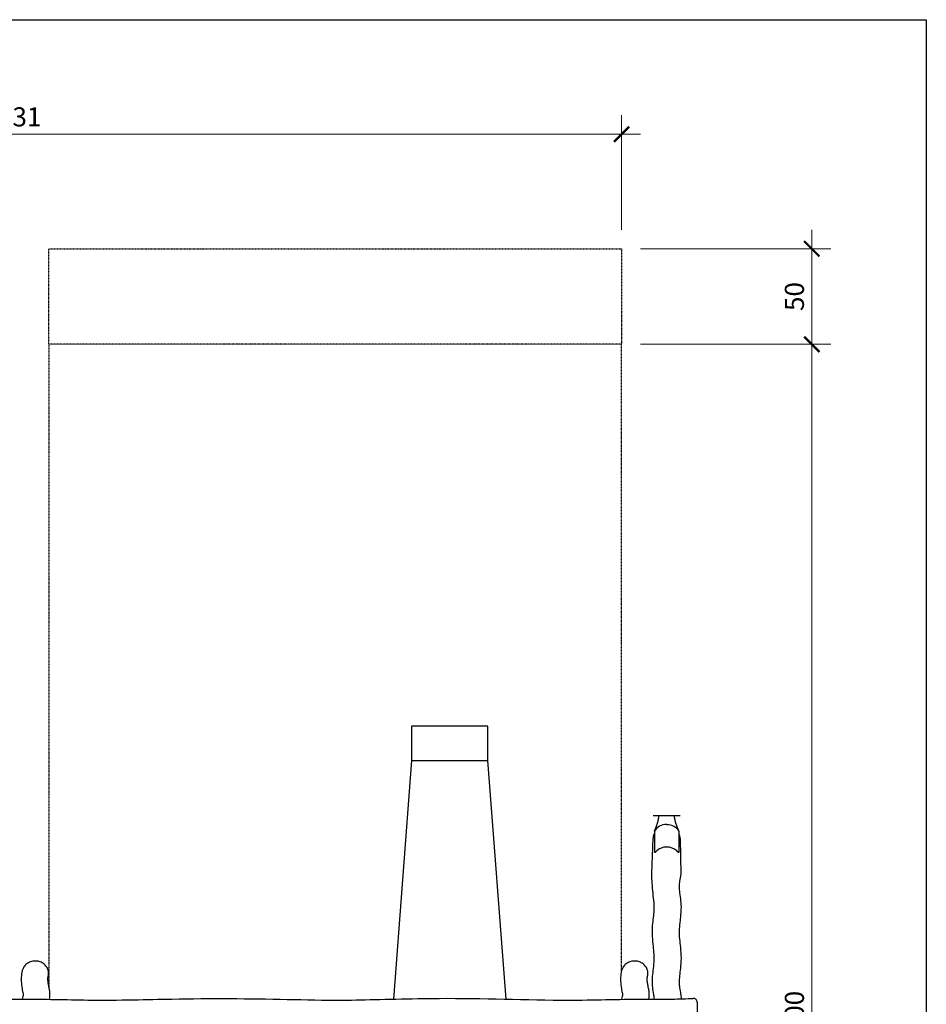
# Model space of a CAD drawing. Units: millimetres. Extents: x 0 to 950, y 0 to 1100.
# Drawn here: x 475 to 950, y 584 to 1100 of the extents above; entities that cross this region are included whole.
import ezdxf

# ---------------------------------------------------------------- set-up
doc = ezdxf.new("R2010")
doc.units = ezdxf.units.MM
doc.header["$LTSCALE"] = 0.01
doc.linetypes.add('STRICHLINIE', pattern=[19.05, 12.7, -6.35])
for name, color, linetype in [('Bemassung', 150, 'Continuous'), ('Fallraum', 72, 'STRICHLINIE'), ('Hindernisfreier Raum', 252, 'STRICHLINIE'), ('Spielgerät', 1, 'Continuous')]:
    doc.layers.add(name, color=color, linetype=linetype)
doc.layers.add('Hilfslayer', color=6, linetype='Continuous', plot=False)
doc.styles.add('ARIAL', font='arial.ttf')
doc.dimstyles.new('BEM 50   2011', dxfattribs={"dimtxt": 10, "dimasz": 8, "dimexe": 10, "dimexo": 10, "dimgap": 4, "dimtad": 1, "dimdec": 0, "dimzin": 0, "dimdsep": 46, "dimtxsty": 'ARIAL', "dimblk": 'ARCHTICK', "dimcen": 2.5, "dimdle": 10, "dimclrd": 150, "dimclre": 256, "dimclrt": 150, "dimadec": 0, "dimazin": 0, "dimtm": 1e-09, "dimtfac": 1, "dimtdec": 0, "dimtix": 1, "dimtmove": 2, "dimatfit": 1, "dimldrblk": 'NONE', "dimfxl": 1, "dimtolj": 1, "dimtzin": 0, "dimlwd": 15, "dimlwe": 15, "dimarcsym": 0})

# ---------------------------------------------------------------- blocks, each defined once
blk = doc.blocks.new('3.06.69_Vierfachschaukel_Fallschutz')
at = {"layer": 'Hilfslayer'}
blk.add_line((601.3, 102.98), (587.3, 102.98), dxfattribs=at)
at = {"layer": 'Spielgerät'}
for p, q in [((460.65, 131.98), (451.18, 7)), ((510.12, 6.99), (500.65, 131.98)), ((598.34, 102.98), (590.26, 102.98)), ((587.9, 94.95), (588.58, 96.67)), ((587.9, 94.95), (587.9, 83.96)), ((600.7, 94.95), (600.02, 96.67)), ((600.7, 94.95), (600.7, 83.96)), ((586.45, 73.05), (587.3, 91.12)), ((601.3, 91.12), (601.66, 72.54)), ((610.32, 5.38), (610.32, -4.61))]:
    blk.add_line(p, q, dxfattribs=at)
blk.add_lwpolyline([(500.65, 149.98), (460.65, 149.98), (460.65, 131.98), (500.65, 131.98)], close=True, dxfattribs=at)
for points in [[(588.58, 96.67), (588.66, 96.87), (588.74, 97.08), (588.82, 97.28), (588.91, 97.49), (588.99, 97.71), (589.07, 97.92), (589.14, 98.14), (589.22, 98.37), (589.3, 98.6), (589.38, 98.83), (589.45, 99.06), (589.53, 99.31), (589.6, 99.55), (589.67, 99.8), (589.74, 100.06), (589.8, 100.32), (589.83, 100.45), (589.87, 100.59), (589.9, 100.72), (589.93, 100.86), (589.96, 101), (589.99, 101.14), (590.01, 101.28), (590.04, 101.42), (590.07, 101.57), (590.09, 101.72), (590.12, 101.87), (590.14, 102.02), (590.16, 102.17), (590.18, 102.33), (590.2, 102.49), (590.22, 102.64), (590.24, 102.81), (590.26, 102.97), (590.26, 102.98)], [(600.02, 96.67), (599.94, 96.87), (599.86, 97.08), (599.78, 97.28), (599.69, 97.49), (599.61, 97.71), (599.53, 97.92), (599.46, 98.14), (599.38, 98.37), (599.3, 98.6), (599.22, 98.83), (599.15, 99.06), (599.07, 99.31), (599, 99.55), (598.93, 99.8), (598.86, 100.06), (598.8, 100.32), (598.77, 100.45), (598.73, 100.59), (598.7, 100.72), (598.67, 100.86), (598.64, 101), (598.61, 101.14), (598.59, 101.28), (598.56, 101.42), (598.53, 101.57), (598.51, 101.72), (598.48, 101.87), (598.46, 102.02), (598.44, 102.17), (598.42, 102.33), (598.4, 102.49), (598.38, 102.64), (598.36, 102.81), (598.34, 102.97), (598.34, 102.98)]]:
    blk.add_lwpolyline(points, dxfattribs=at)
at = {"layer": 'Spielgerät', "flags": 128}
for points in [[(587.3, 91.12), (587.3, 91.28), (587.31, 91.45), (587.32, 91.62), (587.34, 91.79), (587.36, 91.95), (587.39, 92.12), (587.42, 92.28), (587.45, 92.45), (587.49, 92.61), (587.54, 92.77), (587.58, 92.94), (587.64, 93.1), (587.7, 93.25), (587.76, 93.41), (587.83, 93.57), (587.9, 93.72)], [(601.3, 91.12), (601.3, 91.28), (601.29, 91.45), (601.28, 91.62), (601.26, 91.79), (601.24, 91.95), (601.21, 92.12), (601.18, 92.28), (601.15, 92.45), (601.11, 92.61), (601.06, 92.77), (601.02, 92.94), (600.96, 93.1), (600.9, 93.25), (600.84, 93.41), (600.77, 93.57), (600.7, 93.72)], [(589.06, 84.61), (588.98, 84.52), (588.89, 84.44), (588.8, 84.36), (588.72, 84.28), (588.64, 84.21), (588.56, 84.13), (588.49, 84.07), (588.42, 84.01), (588.36, 83.95), (588.3, 83.9), (588.24, 83.86), (588.19, 83.83), (588.14, 83.8), (588.1, 83.77), (588.06, 83.76), (588.03, 83.75), (588, 83.75), (587.97, 83.76), (587.95, 83.77), (587.93, 83.79), (587.91, 83.82), (587.9, 83.86), (587.9, 83.91), (587.9, 83.96)], [(600.7, 83.96), (600.7, 83.91), (600.7, 83.86), (600.69, 83.82), (600.67, 83.79), (600.65, 83.77), (600.63, 83.76), (600.6, 83.75), (600.57, 83.75), (600.54, 83.76), (600.5, 83.77), (600.46, 83.8), (600.41, 83.83), (600.36, 83.86), (600.3, 83.9), (600.24, 83.95), (600.18, 84.01), (600.11, 84.07), (600.04, 84.13), (599.96, 84.21), (599.88, 84.28), (599.8, 84.36), (599.71, 84.44), (599.62, 84.52), (599.54, 84.61)]]:
    blk.add_lwpolyline(points, dxfattribs=at)
at = {"layer": 'Spielgerät'}
blk.add_arc((608.32, 5.38), 2, 0, 92.4359, dxfattribs=at)
for centre, major_axis, start_param, end_param in [((594.3, 91.96), (-7.2, 0), 4.712389, 5.808403), ((594.3, 80.13), (7.2, 0), 0.756262, 2.385331)]:
    blk.add_ellipse(centre, major_axis=major_axis, ratio=0.906308, start_param=start_param, end_param=end_param, dxfattribs=at)
at = {"layer": 'Spielgerät', "extrusion": (0, 0, -1)}
blk.add_ellipse((594.3, 91.96), major_axis=(7.2, 0), ratio=0.906308, start_param=4.712389, end_param=5.808403, dxfattribs=at)
at = {"layer": 'Spielgerät'}
for points, knots in [([(587.9, 6.95), (587.9, 6.96), (587.9, 6.96), (587.9, 6.96), (587.82, 7.47), (587.75, 7.98), (587.67, 8.49), (587.67, 8.49), (587.67, 8.49), (587.67, 8.49), (587.67, 8.49), (587.67, 8.49), (587.67, 8.49), (587.67, 8.5), (587.67, 8.5), (587.67, 8.5), (587.66, 8.56), (587.65, 8.63), (587.48, 9.71), (587.25, 10.88), (586.91, 13.38), (586.8, 14.72), (586.8, 16.94), (586.85, 17.88), (587.04, 20.28), (587.21, 21.69), (587.56, 24.6), (587.72, 26.07), (587.83, 28.8), (587.78, 30.13), (587.53, 32.97), (587.37, 34.33), (587.04, 37.46), (586.86, 39.26), (586.76, 43.06), (586.88, 44.99), (587.2, 48.14), (587.37, 49.47), (587.66, 52.03), (587.77, 53.25), (587.82, 55.35), (587.77, 56.4), (587.56, 59.03), (587.35, 60.68), (586.96, 64.14), (586.82, 65.96), (586.63, 69.23), (586.54, 70.83), (586.46, 72.66), (586.45, 72.86), (586.45, 73.06)], [14.065265, 14.065265, 14.065265, 14.065265, 14.082972, 14.082972, 14.082972, 18.893155, 18.893155, 18.893155, 18.893155, 18.893155, 18.893155, 18.905129, 18.905129, 18.905129, 18.915137, 18.915137, 18.915137, 19.517786, 19.517786, 28.954439, 28.954439, 36.455248, 36.455248, 42.290951, 42.290951, 51.892676, 51.892676, 63.17211, 63.17211, 74.481169, 74.481169, 83.539222, 83.539222, 94.450102, 94.450102, 105.687662, 105.687662, 114.886356, 114.886356, 124.950499, 124.950499, 134.352328, 134.352328, 147.994778, 147.994778, 159.944954, 159.944954, 170.591038, 170.591038, 171.895888, 171.895888, 171.895888, 171.895888]), ([(601.66, 72.54), (601.43, 71.17), (601.2, 69.91), (600.88, 67.73), (600.8, 66.86), (600.78, 65.23), (600.83, 64.41), (601.06, 62.33), (601.27, 61), (601.63, 58.18), (601.78, 56.73), (601.81, 53.78), (601.73, 52.48), (601.49, 49.8), (601.32, 48.43), (600.99, 45.56), (600.84, 44.09), (600.78, 41.4), (600.86, 40.01), (601.14, 37.06), (601.31, 35.61), (601.65, 32.3), (601.81, 30.41), (601.79, 26.59), (601.64, 24.83), (601.31, 21.79), (601.14, 20.47), (600.88, 17.98), (600.79, 16.68), (600.8, 15.14), (600.87, 14.48), (601.11, 12.77), (601.33, 11.65), (601.62, 9.73), (601.7, 9.13), (601.76, 8.5), (601.76, 8.5), (601.76, 8.5), (601.76, 8.5), (601.8, 8.05), (601.85, 7.6), (601.89, 7.15), (601.89, 7.15), (601.89, 7.15), (601.89, 7.15)], [0, 0, 0, 0, 8.872386, 8.872386, 17.27625, 17.27625, 25.164283, 25.164283, 36.085759, 36.085759, 45.482598, 45.482598, 53.559218, 53.559218, 63.013472, 63.013472, 74.495778, 74.495778, 85.676233, 85.676233, 95.172772, 95.172772, 106.418701, 106.418701, 117.203714, 117.203714, 126.612874, 126.612874, 136.619344, 136.619344, 144.025711, 144.025711, 153.497418, 153.497418, 157.466376, 157.466376, 157.466376, 157.476448, 157.476448, 157.476448, 160.324573, 160.324573, 160.324573, 160.332161, 160.332161, 160.332161, 160.332161]), ([(270.28, 19.02), (270.44, 19.69), (270.49, 20.38), (270.35, 21.74), (270.17, 22.41), (269.59, 23.65), (269.19, 24.24), (268.23, 25.27), (267.65, 25.72), (266.36, 26.42), (265.67, 26.67), (264.2, 26.96), (263.44, 27), (261.93, 26.84), (261.19, 26.64), (259.82, 26.04), (259.17, 25.63), (258.08, 24.65), (257.61, 24.07), (256.99, 22.96), (256.79, 22.46), (256.66, 21.93)], [1.359876, 1.359876, 1.359876, 1.359876, 1.665009, 1.665009, 1.968326, 1.968326, 2.277848, 2.277848, 2.596719, 2.596719, 2.923057, 2.923057, 3.257498, 3.257498, 3.59096, 3.59096, 3.922443, 3.922443, 4.247689, 4.247689, 4.489529, 4.489529, 4.489529, 4.489529]), ([(584.28, 19.02), (584.44, 19.69), (584.49, 20.38), (584.35, 21.74), (584.17, 22.41), (583.59, 23.65), (583.19, 24.24), (582.23, 25.27), (581.65, 25.72), (580.36, 26.42), (579.67, 26.67), (578.2, 26.96), (577.44, 27), (575.93, 26.84), (575.19, 26.64), (573.82, 26.04), (573.17, 25.63), (572.08, 24.65), (571.61, 24.07), (570.99, 22.96), (570.79, 22.46), (570.66, 21.93)], [1.359876, 1.359876, 1.359876, 1.359876, 1.665009, 1.665009, 1.968326, 1.968326, 2.277848, 2.277848, 2.596719, 2.596719, 2.923057, 2.923057, 3.257498, 3.257498, 3.59096, 3.59096, 3.922443, 3.922443, 4.247689, 4.247689, 4.489529, 4.489529, 4.489529, 4.489529]), ([(256.66, 21.93), (256.36, 20.78), (256.2, 19.6), (256.08, 17.15), (256.13, 15.77), (256.48, 13.12), (256.62, 12.16), (256.94, 10.62), (257.01, 10.32), (257.12, 9.86), (257.14, 9.74), (257.16, 9.65), (257.16, 9.64), (257.16, 9.62)], [0, 0, 0, 0, 6.440728, 6.440728, 13.267315, 13.267315, 19.743287, 19.743287, 21.791346, 21.791346, 24.233752, 24.233752, 26.247153, 26.247153, 26.247153, 26.247153]), ([(570.66, 21.93), (570.36, 20.78), (570.2, 19.6), (570.08, 17.15), (570.13, 15.77), (570.48, 13.12), (570.62, 12.16), (570.94, 10.62), (571.01, 10.32), (571.12, 9.86), (571.14, 9.74), (571.16, 9.65), (571.16, 9.64), (571.16, 9.62)], [0, 0, 0, 0, 6.440728, 6.440728, 13.267315, 13.267315, 19.743287, 19.743287, 21.791346, 21.791346, 24.233752, 24.233752, 26.247153, 26.247153, 26.247153, 26.247153]), ([(270.88, 6.9), (270.88, 6.9), (270.88, 6.9), (270.88, 6.9), (270.9, 6.99), (270.91, 7.07), (271, 7.63), (271.07, 8.12), (271.15, 9.11), (271.17, 9.6), (271.11, 10.95), (271, 11.6), (270.8, 12.58), (270.72, 12.89), (270.64, 13.22), (270.62, 13.31), (270.59, 13.5), (270.56, 13.69), (270.46, 14.27), (270.41, 14.56), (270.23, 15.7), (270.15, 16.3), (270.11, 17.35), (270.12, 17.77), (270.18, 18.49), (270.23, 18.79), (270.28, 19.02)], [192.776229, 192.776229, 192.776229, 192.776229, 192.779756, 192.779756, 192.779756, 193.193717, 193.193717, 195.419441, 195.419441, 197.350661, 197.350661, 200.459118, 200.459118, 202.973577, 202.973577, 204.266003, 204.266003, 206.083115, 206.083115, 207.929012, 207.929012, 213.502486, 213.502486, 218.288902, 218.288902, 223.242939, 223.242939, 223.242939, 223.242939]), ([(584.89, 6.96), (584.9, 7.03), (584.91, 7.09), (585, 7.63), (585.07, 8.12), (585.15, 9.11), (585.17, 9.6), (585.11, 10.95), (585, 11.6), (584.8, 12.58), (584.72, 12.89), (584.64, 13.22), (584.62, 13.31), (584.59, 13.5), (584.56, 13.69), (584.46, 14.27), (584.41, 14.56), (584.23, 15.7), (584.15, 16.3), (584.11, 17.35), (584.12, 17.77), (584.18, 18.49), (584.23, 18.79), (584.28, 19.02)], [192.877059, 192.877059, 192.877059, 192.877059, 193.193717, 193.193717, 195.419441, 195.419441, 197.350661, 197.350661, 200.459118, 200.459118, 202.973577, 202.973577, 204.266003, 204.266003, 206.083115, 206.083115, 207.929012, 207.929012, 213.502486, 213.502486, 218.288902, 218.288902, 223.242939, 223.242939, 223.242939, 223.242939]), ([(-97.59, 6.57), (-94.32, 6.71), (-91.05, 6.82), (-82.03, 7.03), (-76.28, 7), (-64.77, 6.96), (-59, 7.05), (-46.36, 7.3), (-39.5, 7.46), (-25.31, 7.49), (-17.99, 7.34), (-3.03, 7.02), (4.6, 6.89), (25.89, 6.42), (39.57, 6.55), (60.9, 7.01), (68.59, 7.16), (99.34, 7.78), (122.42, 6.7), (151.96, 6.44), (158.43, 6.53), (171.29, 6.79), (177.7, 6.92), (203.34, 7.43), (222.59, 7.26), (252.45, 6.89), (263.08, 7.04), (279.5, 6.75), (285.29, 6.61), (299.06, 6.42), (307.04, 6.5), (321.71, 6.79), (328.41, 6.92), (355.24, 7.47), (375.38, 7.3), (405.09, 6.68), (414.67, 6.42), (430.83, 6.54), (437.39, 6.7), (451.53, 7.01), (459.11, 7.16), (489.38, 7.77), (512.09, 6.8), (541.56, 6.44), (548.33, 6.49), (561.58, 6.73), (568.05, 6.89), (582.06, 7.03), (589.61, 6.87), (600.85, 7.11), (604.55, 7.23), (608.24, 7.38)], [0.170971, 0.170971, 0.170971, 0.170971, 10.000908, 10.000908, 27.230524, 27.230524, 44.546887, 44.546887, 65.148352, 65.148352, 87.116178, 87.116178, 110.027962, 110.027962, 151.01299, 151.01299, 174.07105, 174.07105, 243.315327, 243.315327, 262.698735, 262.698735, 281.931304, 281.931304, 339.652393, 339.652393, 371.522133, 371.522133, 388.913543, 388.913543, 412.835035, 412.835035, 432.952537, 432.952537, 493.338177, 493.338177, 522.10478, 522.10478, 541.800143, 541.800143, 564.545832, 564.545832, 632.656003, 632.656003, 652.969213, 652.969213, 672.396446, 672.396446, 695.022418, 695.022418, 706.125273, 706.125273, 706.125273, 706.125273]), ([(257.16, 9.65), (257.15, 9.61), (257.15, 9.51), (257.1, 9.13), (257.04, 8.8), (256.88, 8), (256.78, 7.53), (256.65, 6.99), (256.65, 6.99), (256.65, 6.98), (256.65, 6.98), (256.65, 6.97), (256.65, 6.97), (256.65, 6.97), (256.65, 6.96), (256.65, 6.96), (256.65, 6.96)], [27.659829, 27.659829, 27.659829, 27.659829, 29.462284, 29.462284, 32.114365, 32.114365, 34.918416, 34.918416, 34.918416, 34.947465, 34.947465, 34.947465, 34.965363, 34.965363, 34.965363, 34.980684, 34.980684, 34.980684, 34.980684]), ([(571.16, 9.65), (571.15, 9.61), (571.15, 9.51), (571.1, 9.13), (571.04, 8.8), (570.88, 8), (570.78, 7.53), (570.65, 6.99), (570.65, 6.98), (570.65, 6.98), (570.65, 6.97), (570.64, 6.95), (570.64, 6.93), (570.63, 6.91)], [27.659829, 27.659829, 27.659829, 27.659829, 29.462284, 29.462284, 32.114365, 32.114365, 34.918416, 34.918416, 34.918416, 34.965363, 34.965363, 34.965363, 35.073393, 35.073393, 35.073393, 35.073393])]:
    blk.add_open_spline(points, degree=3, knots=knots, dxfattribs=at)
blk = doc.blocks.new('_ArchTick')
at = {"color": 0, "linetype": 'ByBlock', "const_width": 0.15}
blk.add_lwpolyline([(-0.5, -0.5), (0.5, 0.5)], dxfattribs=at)
blk = doc.blocks.new('*D71')
at = {"layer": 'Bemassung', "lineweight": 15, "transparency": 16777216}
for p, q in [((159.68, 990), (159.68, 1050)), ((790.33, 990), (790.33, 1050))]:
    blk.add_line(p, q, dxfattribs=at)
at = {"layer": 'Bemassung', "color": 150, "lineweight": 15, "transparency": 16777216}
blk.add_line((149.68, 1040), (800.33, 1040), dxfattribs=at)
at = {"layer": 'Defpoints', "color": 0, "transparency": 16777216}
for p in [(790.33, 1040), (159.68, 980), (790.33, 980)]:
    blk.add_point(p, dxfattribs=at)
at = {"layer": 'Bemassung', "color": 150, "lineweight": 15, "transparency": 16777216, "xscale": 8, "yscale": 8, "zscale": 8, "rotation": 180}
blk.add_blockref('_ArchTick', (159.68, 1040), dxfattribs=at)
at = {"layer": 'Bemassung', "color": 150, "lineweight": 15, "transparency": 16777216, "xscale": 8, "yscale": 8, "zscale": 8}
blk.add_blockref('_ArchTick', (790.33, 1040), dxfattribs=at)
at = {"layer": 'Bemassung', "color": 150, "transparency": 16777216, "insert": (475, 1049.11), "char_height": 10, "width": 134.0315, "attachment_point": 5, "style": 'ARIAL'}
blk.add_mtext('\\A1;631', dxfattribs=at)
blk = doc.blocks.new('_None')
blk = doc.blocks.new('*D72')
at = {"layer": 'Bemassung', "color": 150, "lineweight": 15, "transparency": 16777216}
blk.add_line((890, 940), (890, 220), dxfattribs=at)
at = {"layer": 'Bemassung', "lineweight": 15, "transparency": 16777216}
for p, q in [((800.33, 930), (900, 930)), ((800.33, 230), (900, 230))]:
    blk.add_line(p, q, dxfattribs=at)
at = {"layer": 'Defpoints', "color": 0, "transparency": 16777216}
for p in [(790.33, 930), (790.33, 230), (890, 230)]:
    blk.add_point(p, dxfattribs=at)
at = {"layer": 'Bemassung', "color": 150, "lineweight": 15, "transparency": 16777216, "xscale": 8, "yscale": 8, "zscale": 8}
for p, rotation in [((890, 930), 90), ((890, 230), 270)]:
    blk.add_blockref('_ArchTick', p, dxfattribs=dict(at, rotation=rotation))
at = {"layer": 'Bemassung', "color": 150, "transparency": 16777216, "insert": (880.89, 580), "char_height": 10, "width": 134.0315, "attachment_point": 5, "rotation": 90, "style": 'ARIAL'}
blk.add_mtext('\\A1;700', dxfattribs=at)
blk = doc.blocks.new('*D73')
at = {"layer": 'Bemassung', "color": 150, "lineweight": 15, "transparency": 16777216}
blk.add_line((890, 990), (890, 920), dxfattribs=at)
at = {"layer": 'Bemassung', "lineweight": 15, "transparency": 16777216}
for p, q in [((800.33, 980), (900, 980)), ((800.33, 930), (900, 930))]:
    blk.add_line(p, q, dxfattribs=at)
at = {"layer": 'Defpoints', "color": 0, "transparency": 16777216}
for p in [(790.33, 980), (790.33, 930), (890, 930)]:
    blk.add_point(p, dxfattribs=at)
at = {"layer": 'Bemassung', "color": 150, "lineweight": 15, "transparency": 16777216, "xscale": 8, "yscale": 8, "zscale": 8}
for p, rotation in [((890, 980), 90), ((890, 930), 270)]:
    blk.add_blockref('_ArchTick', p, dxfattribs=dict(at, rotation=rotation))
at = {"layer": 'Bemassung', "color": 150, "transparency": 16777216, "insert": (880.89, 955), "char_height": 10, "attachment_point": 5, "rotation": 90, "style": 'ARIAL'}
blk.add_mtext('\\A1;50', dxfattribs=at)

msp = doc.modelspace()

# ---------------------------------------------------------------- linework, layer by layer
at = {"layer": 'Fallraum'}
msp.add_lwpolyline([(790.33, 601.93), (790.33, 930), (490.33, 930), (490.33, 593.22)], dxfattribs=at)
at = {"layer": 'Hilfslayer'}
msp.add_lwpolyline([(0, 1100), (950, 1100), (950, 0), (0, 0)], close=True, dxfattribs=at)
at = {"layer": 'Hindernisfreier Raum'}
msp.add_lwpolyline([(490.33, 930), (490.33, 980), (790.33, 980), (790.33, 930)], dxfattribs=at)

# ---------------------------------------------------------------- block references
at = {"layer": 'Spielgerät'}
msp.add_blockref('3.06.69_Vierfachschaukel_Fallschutz', (219.68, 580.02), dxfattribs=at)

# ---------------------------------------------------------------- dimensions: what is measured, and where the dimension line sits
at = {"layer": 'Bemassung'}
dim = msp.add_linear_dim(base=(790.33, 1040), p1=(159.68, 980), p2=(790.33, 980), dimstyle='BEM 50   2011', dxfattribs=at)
dim.commit()
dim.dimension.update_dxf_attribs({"geometry": '*D71', "text_midpoint": (475, 1049.11)})
for base, p1, p2, angle, picture, middle in [((890, 930), (790.33, 980), (790.33, 930), 90, '*D73', (880.89, 955)), ((890, 230), (790.33, 930), (790.33, 230), 270, '*D72', (880.89, 580))]:
    dim = msp.add_linear_dim(base=base, p1=p1, p2=p2, angle=angle, dimstyle='BEM 50   2011', dxfattribs=at)
    dim.commit()
    dim.dimension.update_dxf_attribs({"geometry": picture, "text_midpoint": middle})

doc.saveas('drawing.dxf')
